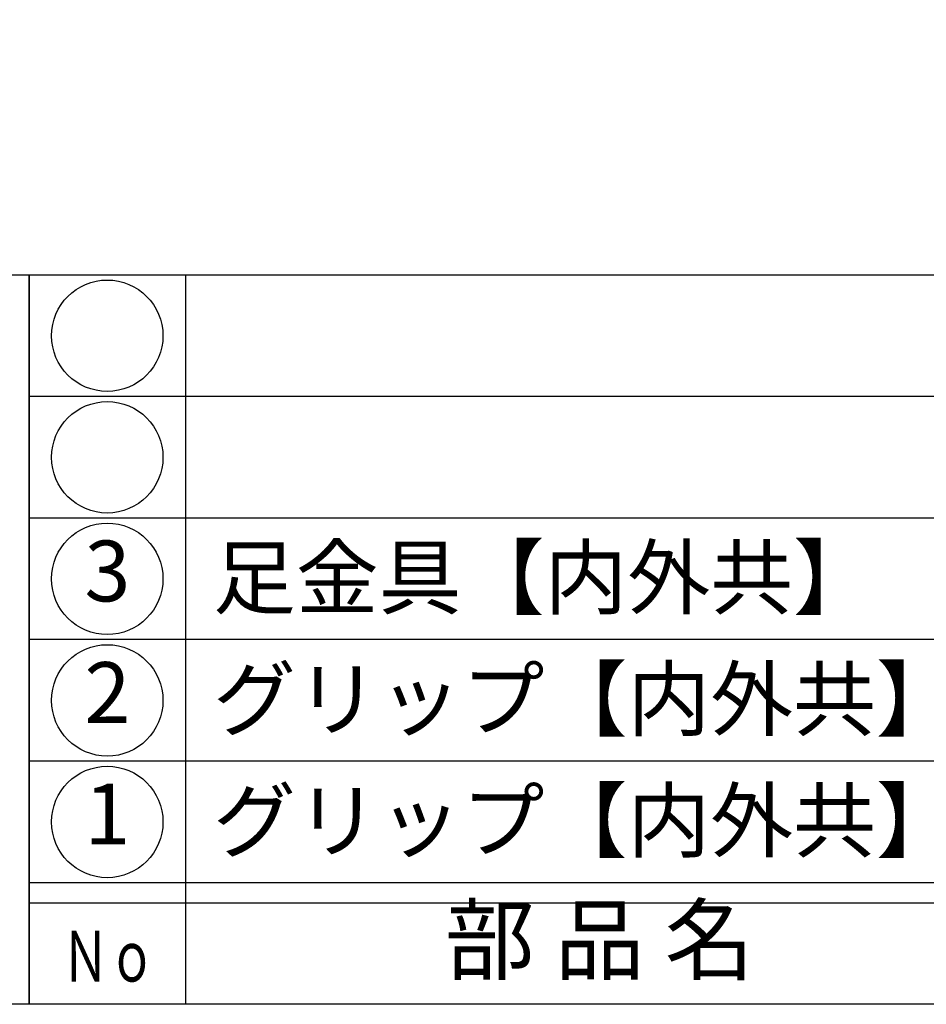
# Model space of a CAD drawing. Units: inches. Extents: x 746 to 1553, y 72 to 632.
# Drawn here: x 774 to 819, y 72 to 121 of the extents above; entities that cross this region are included whole.
import ezdxf
from ezdxf.enums import TextEntityAlignment as Align

# ---------------------------------------------------------------- set-up
doc = ezdxf.new("R2010")
doc.units = ezdxf.units.IN
doc.header["$MEASUREMENT"] = 0
for name, color, linetype in [('02-実線-1', 7, 'Continuous'), ('図枠', 7, 'Continuous'), ('図枠-文字', 4, 'Continuous'), ('図枠-細線', 251, 'Continuous'), ('図枠-部品名称', 253, 'Continuous')]:
    doc.layers.add(name, color=color, linetype=linetype)
doc.styles.add('STD', font='TXT.shx', dxfattribs={"bigfont": 'bigfont.shx'})

# ---------------------------------------------------------------- blocks, each defined once
blk = doc.blocks.new('A$C4581036F')
at = {"layer": '図枠'}
blk.add_lwpolyline([(-0.04, 36.152), (28.96, 36.152), (28.96, 0.152), (-0.04, 0.152)], close=True, dxfattribs=at)

msp = doc.modelspace()

# ---------------------------------------------------------------- linework, layer by layer
for p, q in [((782.657, 108.464), (782.657, 72.464)), ((974.442, 78.464), (774.942, 78.464))]:
    msp.add_line(p, q)
for centre in [(778.8, 105.464), (778.8, 99.464), (778.8, 93.464), (778.8, 87.464), (778.8, 81.464)]:
    msp.add_circle(centre, 2.75)
at = {"layer": '02-実線-1'}
msp.add_lwpolyline([(1173.942, 72.464), (974.442, 72.464), (774.942, 72.464), (774.942, 108.464), (1173.942, 108.464)], dxfattribs=at)
at = {"layer": '図枠'}
msp.add_line((774.942, 72.464), (774.942, 108.464), dxfattribs=at)
msp.add_lwpolyline([(745.942, 632.464), (1552.942, 632.464), (1552.942, 72.464), (745.942, 72.464)], close=True, dxfattribs=at)
at = {"layer": '図枠-細線'}
for p, q in [((974.442, 102.464), (774.942, 102.464)), ((974.442, 96.464), (774.942, 96.464)), ((974.442, 90.464), (774.942, 90.464)), ((974.442, 84.464), (774.942, 84.464)), ((974.442, 77.464), (774.942, 77.464))]:
    msp.add_line(p, q, dxfattribs=at)

# ---------------------------------------------------------------- block references
at = {"layer": '図枠'}
msp.add_blockref('A$C4581036F', (745.982, 72.312), dxfattribs=at)

# ---------------------------------------------------------------- texts
at = {"layer": '図枠-文字', "style": 'STD'}
msp.add_text('部 品 名', height=3.25, dxfattribs=at).set_placement((803.113, 75.22), align=Align.MIDDLE)
at = {"layer": '図枠-文字', "color": 4, "style": 'STD', "width": 0.950181}
msp.add_text('Ｎｏ', height=2.5, dxfattribs=at).set_placement((776.574, 73.585), (781.167, 73.585), align=Align.FIT)
at = {"layer": '図枠-部品名称', "style": 'STD'}
for s, p in [('3', (778.807, 93.464)), ('2', (778.807, 87.464)), ('1', (778.807, 81.464))]:
    msp.add_text(s, height=3, dxfattribs=at).set_placement(p, align=Align.MIDDLE)
for s, p in [('足金具【内外共】', (784.017, 93.532)), ('グリップ【内外共】', (784.017, 87.532)), ('グリップ【内外共】', (784.017, 81.532))]:
    msp.add_text(s, height=3, dxfattribs=at).set_placement(p, align=Align.MIDDLE_LEFT)

doc.saveas('drawing.dxf')
